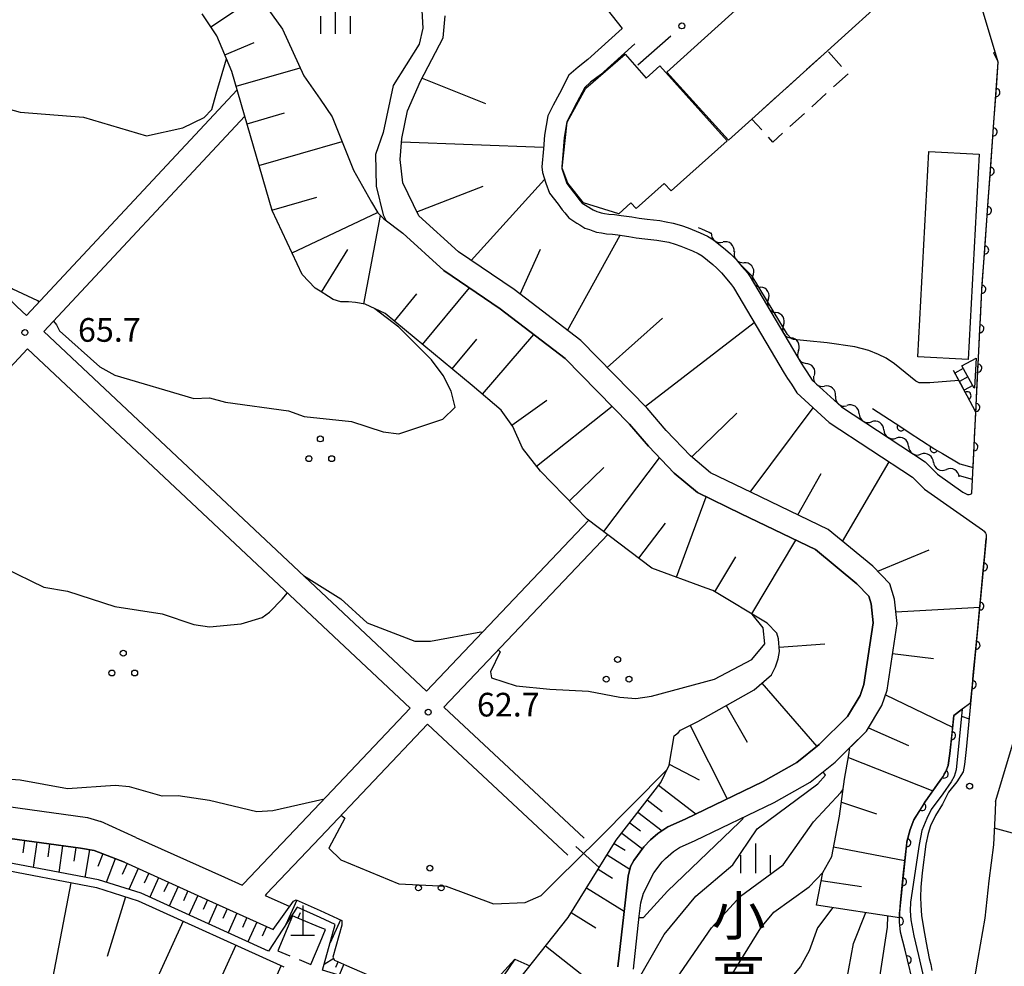
# Model space of a CAD drawing. Units: metres. Extents: x -46055 to -43747, y -132091 to -130373.
# Drawn here: x -45638 to -45513, y -131833 to -131713 of the extents above; entities that cross this region are included whole.
import ezdxf

# ---------------------------------------------------------------- set-up
doc = ezdxf.new("R2010")
doc.units = ezdxf.units.M
doc.header["$LTSCALE"] = 2.5
doc.layers.get('0').update_dxf_attribs({"linetype": 'CONTINUOUS'})
for name, color, linetype in [('2101000', 7, 'CONTINUOUS'), ('2214000', 7, 'CONTINUOUS'), ('2214990', 7, 'CONTINUOUS'), ('3001000', 7, 'CONTINUOUS'), ('3003000', 7, 'CONTINUOUS'), ('4201000', 7, 'CONTINUOUS'), ('5102000', 7, 'CONTINUOUS'), ('6101110', 7, 'CONTINUOUS'), ('6101120', 7, 'CONTINUOUS'), ('6101990', 7, 'CONTINUOUS'), ('6110000', 7, 'CONTINUOUS'), ('6110110', 7, 'CONTINUOUS'), ('6110120', 7, 'CONTINUOUS'), ('6130000', 7, 'CONTINUOUS'), ('6140000', 7, 'CONTINUOUS'), ('6201000', 7, 'CONTINUOUS'), ('6301000', 7, 'CONTINUOUS'), ('6302000', 7, 'CONTINUOUS'), ('6318000', 7, 'CONTINUOUS'), ('6334000', 7, 'CONTINUOUS'), ('7101000', 7, 'CONTINUOUS'), ('7102000', 7, 'CONTINUOUS'), ('7312000', 7, 'CONTINUOUS'), ('8131000', 7, 'CONTINUOUS')]:
    doc.layers.add(name, color=color, linetype=linetype)
doc.styles.add('Dm_Anotation', font='txt')

# ---------------------------------------------------------------- blocks, each defined once
blk = doc.blocks.new('420100')
at = {"color": 0, "linetype": 'ByBlock', "lineweight": -2}
for p, q in [((0, 1.5), (0, 0)), ((-0.6, 0), (0.6, 0))]:
    blk.add_line(p, q, dxfattribs=at)
blk = doc.blocks.new('631800')
at = {"color": 0, "linetype": 'ByBlock', "lineweight": -2}
for centre in [(0, 0.667), (-0.577, -0.333), (0.577, -0.333)]:
    blk.add_circle(centre, 0.15, dxfattribs=at)
blk = doc.blocks.new('633400')
at = {"color": 0, "linetype": 'ByBlock', "lineweight": -2}
for points in [[(0, -0.75), (0, 0.75)], [(-0.75, -0.75), (-0.75, 0.15)], [(0.75, -0.75), (0.75, 0.15)]]:
    blk.add_lwpolyline(points, dxfattribs=at)
blk = doc.blocks.new('731200')
at = {"color": 0, "linetype": 'ByBlock', "lineweight": -2}
blk.add_circle((0, 0), 0.15, dxfattribs=at)
blk = doc.blocks.new('DMDR_HANEN_0.2')
at = {"color": 0, "linetype": 'Continuous', "lineweight": -2}
blk.add_arc((0, 0), 1, 180, 0, dxfattribs=at)
blk = doc.blocks.new('DMDR_TICK_0.3')
at = {"color": 0, "linetype": 'Continuous', "lineweight": -2}
blk.add_line((0, -1), (0, 0), dxfattribs=at)
blk = doc.blocks.new('DMDR_5102_0.375')
at = {"color": 0, "linetype": 'Continuous', "lineweight": -2}
blk.add_lwpolyline([(-1, 0, 0.535433), (1, 0)], format="xyb", dxfattribs=at)
blk = doc.blocks.new('DMDR_POINT_0.15')
at = {"color": 0, "linetype": 'Continuous', "lineweight": -2}
blk.add_circle((0, 0), 1, dxfattribs=at)

msp = doc.modelspace()

# ---------------------------------------------------------------- linework, layer by layer
at = {"layer": '2101000', "flags": 128}
for points in [[(-45637.2, -131750.39), (-45638.41, -131749.25), (-45687.23, -131698.82)], [(-45514.05, -131718.29), (-45516.82, -131709.09)], [(-45561.71, -131714.03), (-45566.08, -131717.96), (-45567.31, -131718.92), (-45568.46, -131719.93), (-45569.67, -131722.25), (-45570.45, -131723.73), (-45571.13, -131725.09), (-45571.55, -131727.53), (-45571.7, -131729.29), (-45571.89, -131731.54), (-45571.83, -131732.28), (-45571.4, -131733.61), (-45570.93, -131734.9), (-45569.84, -131736.31), (-45569.53, -131736.7), (-45569.3, -131737.01), (-45568.98, -131737.4), (-45568.49, -131738.04), (-45567.47, -131738.7), (-45567.1, -131738.9)], [(-45560.11, -131715.96), (-45564.48, -131719.88), (-45565.72, -131720.85), (-45566.46, -131721.5), (-45567.46, -131723.41), (-45568.23, -131724.87), (-45568.73, -131725.87), (-45569.07, -131727.85), (-45569.2, -131729.51), (-45569.38, -131731.54), (-45569.36, -131731.78), (-45569.03, -131732.8), (-45568.71, -131733.68), (-45567.87, -131734.76), (-45567.54, -131735.18), (-45567.32, -131735.48), (-45567.02, -131735.85), (-45566.77, -131736.17), (-45566.17, -131736.56), (-45565.4, -131737), (-45564.92, -131737.2), (-45564.61, -131737.32), (-45564.39, -131737.39), (-45563.96, -131737.46), (-45563.4, -131737.55), (-45562.7, -131737.62), (-45561.85, -131737.73), (-45560.48, -131737.91), (-45559.54, -131738.07), (-45558.53, -131738.21), (-45556.95, -131738.38), (-45556.14, -131738.52), (-45555.23, -131738.69), (-45554.19, -131738.99), (-45553.37, -131739.3), (-45551.82, -131739.91), (-45550.91, -131740.33), (-45550.15, -131740.79), (-45548.63, -131742.02), (-45547.99, -131742.57), (-45547.28, -131743.29), (-45546.53, -131744.18), (-45545.84, -131745), (-45545.5, -131745.51), (-45539.01, -131756.44), (-45538.67, -131757.04), (-45538.31, -131757.53), (-45537.64, -131758.6), (-45533.93, -131761.96), (-45523.31, -131768.94), (-45522.87, -131769.4), (-45521.77, -131770.5), (-45518.53, -131772.77), (-45518.12, -131773.01), (-45517.94, -131773.07), (-45517.72, -131773.08), (-45517.56, -131773.06), (-45517.48, -131773.02), (-45517.42, -131772.96), (-45517.41, -131772.92), (-45516.13, -131747.2), (-45514.05, -131718.29)], [(-45637.2, -131750.39), (-45610.51, -131721.78)], [(-45635.01, -131752.44), (-45609.54, -131725.14)], [(-45560.28, -131833.23), (-45559.54, -131826.54), (-45559.34, -131824.84), (-45558.99, -131823.6), (-45557.7, -131821.05), (-45556.64, -131819.65), (-45556.23, -131819.21), (-45555.2, -131818.33), (-45554.45, -131817.83), (-45552.48, -131816.93), (-45542.47, -131812.13), (-45537.89, -131809.55), (-45534.73, -131807.02), (-45530.76, -131803.08), (-45528.8, -131799.82), (-45528.15, -131797.89), (-45526.88, -131789.43), (-45527.2, -131786.36), (-45527.78, -131784.42), (-45529.93, -131782.18), (-45535.61, -131777.52), (-45545.34, -131772.84), (-45550.53, -131770.32), (-45553.07, -131768.18), (-45556.15, -131764.97), (-45558.55, -131762.14), (-45566.95, -131753.58), (-45575.41, -131747.12), (-45582.45, -131742.35), (-45587.47, -131737.76)], [(-45567.1, -131738.9), (-45566.45, -131739.33), (-45565.86, -131739.52), (-45565.44, -131739.68)], [(-45562.26, -131832.95), (-45561.52, -131826.32), (-45560.96, -131821.45), (-45560.65, -131820.24), (-45560.25, -131819.45), (-45558.95, -131817.73), (-45558.13, -131816.83), (-45557.19, -131816.05), (-45555.92, -131815.2), (-45553.75, -131814.22), (-45543.85, -131809.47), (-45539.57, -131807.06), (-45536.73, -131804.78), (-45533.14, -131801.21), (-45531.54, -131798.55), (-45531.08, -131797.18), (-45529.9, -131789.36), (-45530.15, -131786.95), (-45530.44, -131785.97), (-45531.97, -131784.39), (-45537.23, -131780.07), (-45546.64, -131775.54), (-45552.17, -131772.85), (-45555.12, -131770.37), (-45558.38, -131766.98), (-45560.77, -131764.16), (-45568.94, -131755.84), (-45577.16, -131749.56), (-45584.31, -131744.71), (-45589.5, -131739.97)], [(-45565.44, -131739.68), (-45564.97, -131739.83), (-45564.35, -131739.93), (-45563.72, -131740.03), (-45562.95, -131740.1), (-45562.28, -131740.17), (-45560.87, -131740.38), (-45559.92, -131740.54), (-45558.84, -131740.69), (-45557.3, -131740.86), (-45556.58, -131740.98), (-45555.81, -131741.12), (-45554.98, -131741.37), (-45554.27, -131741.63), (-45552.81, -131742.21), (-45552.08, -131742.55), (-45551.58, -131742.84), (-45550.24, -131743.93), (-45549.71, -131744.39), (-45549.13, -131744.98), (-45548.44, -131745.79), (-45547.84, -131746.51), (-45547.61, -131746.85), (-45541.17, -131757.69), (-45540.78, -131758.4), (-45540.26, -131759.1), (-45539.58, -131760.22), (-45535.46, -131763.94), (-45524.92, -131770.87), (-45524.66, -131771.14), (-45523.39, -131772.42), (-45516.04, -131777.57), (-45515.84, -131777.73), (-45515.75, -131777.86), (-45515.68, -131778), (-45515.6, -131778.17), (-45515.57, -131778.33), (-45515.57, -131778.49), (-45515.57, -131778.65), (-45518.12, -131805.42), (-45518.35, -131807.29), (-45518.51, -131808.22), (-45519.31, -131809.51), (-45520.35, -131810.83), (-45521.12, -131812.31), (-45522.01, -131813.75), (-45522.62, -131815.08), (-45522.93, -131816.06), (-45523.21, -131817.39), (-45523.68, -131821.04), (-45523.88, -131822.86), (-45523.89, -131824.12), (-45523.88, -131825.14), (-45523.79, -131826.42), (-45523.51, -131828.01), (-45523.18, -131829.91), (-45522.79, -131831.89), (-45522.59, -131832.67), (-45522.49, -131833.43)], [(-45586.51, -131797.99), (-45635.01, -131752.44)], [(-45637.06, -131754.64), (-45664.83, -131784.42)], [(-45588.57, -131800.17), (-45637.06, -131754.64)], [(-45514.39, -131812.01), (-45511.84, -131803.41), (-45510.02, -131799.7), (-45508.69, -131793.33), (-45508.58, -131791.6), (-45509.21, -131784.08), (-45510.21, -131778.95), (-45511.3, -131775.09)], [(-45565.94, -131776.34), (-45586.51, -131797.99)], [(-45584.31, -131800.04), (-45563.53, -131778.17)], [(-45630.35, -131817.92), (-45650.18, -131815.2), (-45655.28, -131811.71), (-45668.03, -131786.94), (-45669.44, -131784.17)], [(-45664.83, -131784.42), (-45664.47, -131785.12), (-45652.19, -131808.98), (-45648.69, -131811.37), (-45629.48, -131814.01), (-45627.77, -131814.54)], [(-45609.7, -131822.41), (-45600, -131812.2), (-45588.57, -131800.17)], [(-45584.31, -131800.04), (-45566.55, -131816.62)], [(-45606.78, -131823.69), (-45600, -131816.55), (-45586.38, -131802.21)], [(-45586.38, -131802.21), (-45568.6, -131818.81)], [(-45514.39, -131812.01), (-45514.44, -131813.22), (-45514.65, -131817.5), (-45515.24, -131822.06), (-45515.77, -131826.79), (-45516.62, -131831.83), (-45517.29, -131835.57)], [(-45623.36, -131816.57), (-45627.77, -131814.54)], [(-45623.36, -131816.57), (-45612.12, -131821.58)], [(-45624.79, -131819.69), (-45628.61, -131818.21), (-45630.35, -131817.92)], [(-45624.79, -131819.69), (-45613.64, -131824.74)], [(-45612.12, -131821.58), (-45609.87, -131822.59)], [(-45609.7, -131822.41), (-45609.87, -131822.59)], [(-45606.78, -131823.69), (-45606.97, -131823.89)], [(-45606.97, -131823.89), (-45603.84, -131825.28)], [(-45613.64, -131824.74), (-45605.95, -131828.21)]]:
    msp.add_lwpolyline(points, dxfattribs=at)
at = {"layer": '2214000', "flags": 128}
for points in [[(-45517.12, -131759.59), (-45518.66, -131756.79)], [(-45518.19, -131760.18), (-45519.73, -131757.38)]]:
    msp.add_lwpolyline(points, dxfattribs=at)
at = {"layer": '2214990', "flags": 128}
for points in [[(-45518.49, -131757.1), (-45519.57, -131757.69)], [(-45517.89, -131758.19), (-45518.96, -131758.78)], [(-45517.29, -131759.29), (-45518.36, -131759.88)]]:
    msp.add_lwpolyline(points, dxfattribs=at)
at = {"layer": '3001000', "flags": 128}
for points in [[(-45545.27, -131725.51), (-45548.23, -131728.19), (-45556.05, -131719.55), (-45531.77, -131697.59), (-45522.47, -131707.87), (-45525.78, -131710.87), (-45527.27, -131709.23), (-45535.71, -131716.86)], [(-45556.92, -131718.76), (-45548.41, -131728.26), (-45555.52, -131734.62), (-45556.38, -131733.66), (-45559.95, -131736.86), (-45560.61, -131736.13), (-45562.15, -131737.52), (-45566.63, -131736.13), (-45568.62, -131733.65), (-45569.33, -131731.71), (-45568.67, -131725.9), (-45566.32, -131721.61), (-45561.34, -131717.3), (-45558.69, -131720.34)], [(-45516.49, -131729.94), (-45517.87, -131755.96), (-45524.24, -131755.62), (-45522.86, -131729.6)]]:
    msp.add_lwpolyline(points, close=True, dxfattribs=at)
at = {"layer": '3003000', "linetype": 'Continuous'}
for points in [[(-45538.34, -131719.24), (-45536.49, -131717.57)], [(-45535.58, -131717), (-45533.91, -131718.85)], [(-45541.11, -131721.75), (-45539.26, -131720.08)], [(-45533.08, -131719.77), (-45534.92, -131721.44)], [(-45543.88, -131724.25), (-45542.03, -131722.58)], [(-45535.85, -131722.27), (-45537.69, -131723.95)], [(-45545.27, -131725.51), (-45544.8, -131725.09)], [(-45544.01, -131726.89), (-45545.27, -131725.51)], [(-45538.62, -131724.78), (-45540.46, -131726.45)], [(-45542.64, -131728.42), (-45543.18, -131727.82)], [(-45541.39, -131727.29), (-45542.64, -131728.42)]]:
    msp.add_lwpolyline(points, dxfattribs=at)
at = {"layer": '5102000', "linetype": 'Continuous'}
for points in [[(-45551.62, -131739.45), (-45552.02, -131739.3)], [(-45550.68, -131739.89), (-45551.62, -131739.45)], [(-45550.48, -131740.01), (-45550.68, -131739.89)], [(-45547.53, -131742.33), (-45547.53, -131742.33)], [(-45545.12, -131745.18), (-45545.12, -131745.18)], [(-45543.2, -131748.41), (-45543.2, -131748.41)], [(-45541.28, -131751.63), (-45541.28, -131751.63)], [(-45539.37, -131754.85), (-45539.37, -131754.85)], [(-45537.4, -131758.04), (-45537.4, -131758.04)], [(-45534.68, -131760.61), (-45534.68, -131760.61)], [(-45531.68, -131762.84), (-45531.68, -131762.84)], [(-45528.55, -131764.9), (-45528.55, -131764.9)], [(-45525.41, -131766.96), (-45525.41, -131766.96)], [(-45522.25, -131768.98), (-45522.25, -131768.98)], [(-45517.32, -131771.2), (-45518.96, -131770.74)]]:
    msp.add_lwpolyline(points, dxfattribs=at)
at = {"layer": '6101110', "flags": 128}
for points in [[(-45576.46, -131836.68), (-45568.57, -131826.71), (-45562.46, -131816.9), (-45556.83, -131809.58), (-45555.75, -131807.37), (-45555.12, -131803.68), (-45554.61, -131803.31), (-45554.31, -131802.95), (-45552.12, -131801.86), (-45544.97, -131797.82), (-45542.77, -131795.92), (-45542.29, -131794.91), (-45541.94, -131793.91), (-45541.79, -131792.98), (-45541.91, -131791.39), (-45542.13, -131790.68), (-45543.35, -131789.4), (-45550.24, -131785.27), (-45551.08, -131784.94), (-45557.94, -131782.41), (-45566.13, -131776.2), (-45572.05, -131770.13), (-45574.34, -131767.23), (-45575.57, -131764.48), (-45577.06, -131762.39), (-45580.72, -131759.26), (-45591.75, -131750.13), (-45594.28, -131748.97), (-45595.49, -131748.75), (-45596.4, -131748.66), (-45597.36, -131748.66), (-45598.35, -131748.38), (-45598.93, -131747.98), (-45600, -131747.32), (-45600.64, -131746.92), (-45602.25, -131745.19), (-45606.09, -131737.11), (-45611.18, -131719.48), (-45613.09, -131714.97), (-45614.96, -131712.17)], [(-45537.07, -131825.12), (-45536.28, -131821), (-45535.16, -131818.95), (-45534.18, -131813.87), (-45533.52, -131809.16), (-45532.98, -131806.09), (-45532.87, -131805.17), (-45530.76, -131803.08), (-45528.8, -131799.82), (-45528.15, -131797.89), (-45526.88, -131789.43), (-45527.2, -131786.36), (-45527.78, -131784.42), (-45529.93, -131782.18), (-45535.61, -131777.52), (-45545.34, -131772.84), (-45550.53, -131770.32), (-45553.07, -131768.18), (-45556.15, -131764.97), (-45558.55, -131762.14), (-45566.95, -131753.58), (-45575.41, -131747.12), (-45582.45, -131742.35), (-45587.47, -131737.76), (-45589.49, -131733.57), (-45589.85, -131730.62), (-45589.63, -131727.98), (-45588.91, -131724.46), (-45587.28, -131720.71), (-45584.41, -131715.2), (-45584.14, -131712.42)], [(-45669.44, -131784.17), (-45668.03, -131786.94), (-45655.28, -131811.71), (-45650.18, -131815.2), (-45630.35, -131817.92)], [(-45676.37, -131787.38), (-45657.21, -131818.17), (-45655.92, -131819.04), (-45641.61, -131820.37), (-45628.35, -131822.91), (-45623.04, -131824.57), (-45604.6, -131832.94)], [(-45630.35, -131817.92), (-45628.61, -131818.21), (-45624.79, -131819.69)], [(-45624.79, -131819.69), (-45613.64, -131824.74)], [(-45613.64, -131824.74), (-45605.95, -131828.21)], [(-45605.95, -131828.21), (-45603.37, -131824.63), (-45603.02, -131824.45), (-45600, -131825.81), (-45597.24, -131827.06), (-45597.26, -131827.65), (-45598.39, -131831.72), (-45598.16, -131832.09), (-45596.63, -131832.77), (-45593.04, -131834.33), (-45588.66, -131834.91), (-45579.49, -131836.58), (-45575.3, -131831.99)]]:
    msp.add_lwpolyline(points, dxfattribs=at)
at = {"layer": '6101120', "flags": 128}
for points in [[(-45573.91, -131698.51), (-45561.71, -131714.03), (-45566.08, -131717.96), (-45567.31, -131718.92), (-45568.46, -131719.93), (-45569.67, -131722.25), (-45570.45, -131723.73), (-45571.13, -131725.09), (-45571.55, -131727.53), (-45571.7, -131729.29), (-45571.89, -131731.54), (-45571.83, -131732.28), (-45571.4, -131733.61), (-45570.93, -131734.9), (-45569.84, -131736.31), (-45569.53, -131736.7), (-45569.3, -131737.01), (-45568.98, -131737.4), (-45568.49, -131738.04), (-45567.47, -131738.7), (-45567.1, -131738.9), (-45566.45, -131739.33), (-45565.86, -131739.52), (-45565.44, -131739.68), (-45564.97, -131739.83), (-45564.35, -131739.93), (-45563.72, -131740.03), (-45562.95, -131740.1), (-45562.28, -131740.17), (-45560.87, -131740.38), (-45559.92, -131740.54), (-45558.84, -131740.69), (-45557.3, -131740.86), (-45556.58, -131740.98), (-45555.81, -131741.12), (-45554.98, -131741.37), (-45554.27, -131741.63), (-45552.81, -131742.21), (-45552.08, -131742.55), (-45551.58, -131742.84), (-45550.24, -131743.93), (-45549.71, -131744.39), (-45549.13, -131744.98), (-45548.44, -131745.79), (-45547.84, -131746.51), (-45547.61, -131746.85), (-45541.17, -131757.69), (-45540.78, -131758.4), (-45540.26, -131759.1), (-45539.58, -131760.22), (-45535.46, -131763.94), (-45524.92, -131770.87), (-45524.66, -131771.14), (-45523.39, -131772.42), (-45516.04, -131777.57), (-45515.84, -131777.73), (-45515.75, -131777.86), (-45515.68, -131778), (-45515.6, -131778.17), (-45515.57, -131778.33), (-45515.57, -131778.49), (-45515.57, -131778.65), (-45517.56, -131799.55), (-45518.61, -131800.27), (-45519.68, -131801.09), (-45520.19, -131805.9), (-45520.39, -131807.42), (-45520.69, -131808.18), (-45521.08, -131808.85), (-45521.75, -131809.8), (-45523.26, -131811.96), (-45524.77, -131814.31), (-45525.22, -131815.55), (-45525.62, -131817.09), (-45526.46, -131824.81), (-45526.55, -131826.08), (-45526.55, -131826.75), (-45537.07, -131825.12)], [(-45610.23, -131706.52), (-45604.74, -131714.13), (-45602.05, -131720.03), (-45600, -131723), (-45598.46, -131725.23), (-45595.76, -131731.97), (-45593.47, -131736.02), (-45592.68, -131737.4), (-45591.92, -131738.14), (-45589.5, -131739.97), (-45584.31, -131744.71), (-45577.16, -131749.56), (-45568.94, -131755.84), (-45560.77, -131764.16), (-45558.38, -131766.98), (-45555.12, -131770.37), (-45552.17, -131772.85), (-45546.64, -131775.54), (-45537.23, -131780.07), (-45531.97, -131784.39), (-45530.44, -131785.97), (-45530.15, -131786.95), (-45529.9, -131789.36), (-45531.08, -131797.18), (-45531.54, -131798.55), (-45533.14, -131801.21), (-45536.73, -131804.78), (-45539.57, -131807.06), (-45543.85, -131809.47), (-45553.75, -131814.22), (-45555.92, -131815.2), (-45557.19, -131816.05), (-45558.13, -131816.83), (-45558.95, -131817.73), (-45560.25, -131819.45), (-45560.65, -131820.24), (-45560.96, -131821.45), (-45561.52, -131826.32), (-45562.26, -131832.95)], [(-45575.3, -131831.99), (-45579.01, -131837.38), (-45594.15, -131834.93), (-45595.26, -131834.71), (-45599.68, -131833.37), (-45598.07, -131827.56), (-45600, -131826.69), (-45602.92, -131825.37), (-45606.53, -131830.96), (-45622.68, -131823.63), (-45628.1, -131821.94), (-45641.47, -131819.38), (-45655.58, -131818.07), (-45656.48, -131817.46), (-45676.74, -131784.89)]]:
    msp.add_lwpolyline(points, dxfattribs=at)
at = {"layer": '6101990', "flags": 128}
for points in [[(-45613.86, -131713.82), (-45607.86, -131709.81)], [(-45612.07, -131717.38), (-45608.37, -131715.82)], [(-45610.64, -131721.35), (-45602.52, -131719.01)], [(-45587.08, -131720.32), (-45579.03, -131723.53)], [(-45609.26, -131726.11), (-45604.51, -131724.73)], [(-45607.74, -131731.37), (-45597.22, -131728.33)], [(-45589.67, -131728.39), (-45571.68, -131729.07)], [(-45580.85, -131743.44), (-45571.54, -131733.17)], [(-45587.72, -131737.25), (-45579.31, -131733.99)], [(-45606.1, -131737.05), (-45600.42, -131735.41)], [(-45603.55, -131742.46), (-45592.72, -131737.33)], [(-45594.45, -131748.94), (-45592.36, -131737.72)], [(-45568.63, -131752.3), (-45561.98, -131740.21)], [(-45599.82, -131747.43), (-45596.47, -131742.04)], [(-45574.63, -131747.71), (-45572.08, -131741.99)], [(-45587, -131754.06), (-45581.08, -131746.9)], [(-45590.58, -131751.1), (-45587.73, -131747.65)], [(-45563.6, -131756.99), (-45556.59, -131750.75)], [(-45558.77, -131761.91), (-45544.97, -131751.29)], [(-45579.42, -131760.37), (-45572.93, -131752.79)], [(-45583.24, -131757.17), (-45580.14, -131753.42)], [(-45575.7, -131764.3), (-45571.27, -131761.14)], [(-45572.56, -131769.48), (-45563, -131761.89)], [(-45552.89, -131768.33), (-45547.17, -131762.78)], [(-45545.48, -131772.77), (-45537.51, -131762.09)], [(-45564.05, -131777.78), (-45556.97, -131768.45)], [(-45533.78, -131779.03), (-45527.87, -131768.94)], [(-45568.39, -131773.88), (-45564.05, -131769.65)], [(-45539.47, -131775.66), (-45536.5, -131770.44)], [(-45554.82, -131783.56), (-45551.07, -131773.39)], [(-45559.61, -131781.15), (-45556.24, -131776.71)], [(-45545.3, -131788.23), (-45539.69, -131778.89)], [(-45529.32, -131782.81), (-45522.81, -131780.1)], [(-45549.97, -131785.43), (-45547.29, -131780.97)], [(-45527.03, -131787.94), (-45516.4, -131787.38)], [(-45541.83, -131792.42), (-45536.03, -131791.99)], [(-45527.45, -131793.22), (-45522.26, -131793.85)], [(-45544.01, -131796.99), (-45537.06, -131805.04)], [(-45528.34, -131798.46), (-45519.83, -131802.57)], [(-45548.52, -131799.82), (-45545.89, -131804.48)], [(-45553.08, -131802.34), (-45548.41, -131811.65)], [(-45530.5, -131802.64), (-45525.43, -131804.88)], [(-45533.03, -131806.4), (-45522.34, -131810.65)], [(-45555.74, -131807.28), (-45551.94, -131809.24)], [(-45557.09, -131809.92), (-45552.37, -131813.55)], [(-45558.53, -131811.8), (-45556.66, -131813.24)], [(-45533.93, -131812.08), (-45529.48, -131813.55)], [(-45559.71, -131813.33), (-45556.65, -131815.69)], [(-45560.75, -131814.68), (-45559.4, -131815.72)], [(-45561.75, -131815.99), (-45559.15, -131817.99)], [(-45637.45, -131816.95), (-45637.67, -131818.51)], [(-45635.9, -131817.16), (-45636.34, -131820.36)], [(-45634.3, -131817.38), (-45634.52, -131819.02)], [(-45632.66, -131817.61), (-45633.12, -131820.98)], [(-45630.97, -131817.84), (-45631.21, -131819.57)], [(-45562.71, -131817.31), (-45561.32, -131818.18)], [(-45534.92, -131817.75), (-45525.88, -131819.49)], [(-45629.24, -131818.1), (-45629.81, -131821.61)], [(-45627.55, -131818.62), (-45628.17, -131820.21)], [(-45625.95, -131819.24), (-45627.12, -131822.25)], [(-45563.61, -131818.75), (-45560.73, -131820.55)], [(-45624.46, -131819.84), (-45625.1, -131821.26)], [(-45623.04, -131820.48), (-45624.24, -131823.14)], [(-45564.74, -131820.56), (-45562.93, -131821.69)], [(-45621.71, -131821.09), (-45622.28, -131822.33)], [(-45620.46, -131821.65), (-45621.58, -131824.13)], [(-45631.6, -131822.29), (-45634.31, -131836.41)], [(-45619.22, -131822.21), (-45619.79, -131823.45)], [(-45617.98, -131822.77), (-45619.11, -131825.25)], [(-45566.22, -131822.93), (-45561.47, -131825.89)], [(-45536.48, -131822.02), (-45531.4, -131822.78)], [(-45624.64, -131824.07), (-45626.99, -131831.62)], [(-45616.74, -131823.33), (-45617.31, -131824.57)], [(-45615.5, -131823.89), (-45616.63, -131826.38)], [(-45614.26, -131824.46), (-45614.82, -131825.7)], [(-45613.02, -131825.02), (-45614.14, -131827.51)], [(-45602.95, -131824.48), (-45604.33, -131827.56)], [(-45611.77, -131825.58), (-45612.34, -131826.83)], [(-45610.53, -131826.14), (-45611.65, -131828.64)], [(-45609.28, -131826.71), (-45609.85, -131827.95)], [(-45568.16, -131826.04), (-45565.04, -131827.99)], [(-45617.36, -131827.14), (-45623.44, -131840.52)], [(-45608.03, -131827.27), (-45609.16, -131829.77)], [(-45606.79, -131827.84), (-45607.35, -131829.08)], [(-45597.4, -131826.99), (-45598.72, -131829.92)], [(-45610.67, -131830.18), (-45613.28, -131835.93)], [(-45571.41, -131830.29), (-45563.01, -131836.93)], [(-45604.93, -131832.79), (-45609.89, -131843.72)], [(-45598.27, -131831.91), (-45599.48, -131832.64)], [(-45597.71, -131832.29), (-45598.04, -131833.03)], [(-45596.97, -131832.62), (-45597.59, -131834.01)]]:
    msp.add_lwpolyline(points, dxfattribs=at)
at = {"layer": '6110000', "linetype": 'Continuous'}
for points in [[(-45514.24, -131720.9), (-45514.05, -131718.29)], [(-45514.33, -131722.14), (-45514.24, -131720.9)], [(-45514.6, -131725.88), (-45514.33, -131722.14)], [(-45514.69, -131727.13), (-45514.6, -131725.88)], [(-45514.96, -131730.87), (-45514.69, -131727.13)], [(-45515.05, -131732.12), (-45514.96, -131730.87)], [(-45515.32, -131735.86), (-45515.05, -131732.12)], [(-45515.41, -131737.1), (-45515.32, -131735.86)], [(-45515.67, -131740.85), (-45515.41, -131737.1)], [(-45515.76, -131742.09), (-45515.67, -131740.85)], [(-45516.03, -131745.83), (-45515.76, -131742.09)], [(-45516.12, -131747.08), (-45516.03, -131745.83)], [(-45516.31, -131750.82), (-45516.13, -131747.2)], [(-45516.13, -131747.2), (-45516.12, -131747.08)], [(-45516.37, -131752.07), (-45516.31, -131750.82)], [(-45516.56, -131755.82), (-45516.37, -131752.07)], [(-45516.62, -131757.07), (-45516.56, -131755.82)], [(-45518.59, -131759.46), (-45519.73, -131757.38)], [(-45516.81, -131760.81), (-45516.62, -131757.07)], [(-45518.19, -131760.18), (-45518.59, -131759.46)], [(-45518, -131760.56), (-45518.19, -131760.18)], [(-45516.9, -131762.65), (-45518, -131760.56)], [(-45516.87, -131762.06), (-45516.81, -131760.81)], [(-45529.97, -131762.17), (-45526.38, -131764.53)], [(-45517.05, -131765.81), (-45516.87, -131762.06)], [(-45526.38, -131764.53), (-45525.34, -131765.21)], [(-45525.34, -131765.21), (-45522.2, -131767.27)], [(-45517.12, -131767.05), (-45517.05, -131765.81)], [(-45522.2, -131767.27), (-45522.19, -131767.28)], [(-45522.19, -131767.28), (-45521.12, -131767.9)], [(-45521.12, -131767.9), (-45518.9, -131769.2)], [(-45517.25, -131769.66), (-45517.12, -131767.05)], [(-45518.9, -131769.2), (-45517.25, -131769.66)], [(-45515.79, -131781.01), (-45515.57, -131778.65)], [(-45515.91, -131782.26), (-45515.79, -131781.01)], [(-45516.27, -131785.99), (-45515.91, -131782.26)], [(-45516.38, -131787.23), (-45516.27, -131785.99)], [(-45516.74, -131790.97), (-45516.38, -131787.23)], [(-45516.86, -131792.21), (-45516.77, -131791.28)], [(-45516.77, -131791.28), (-45516.74, -131790.97)], [(-45517.22, -131795.94), (-45516.86, -131792.21)], [(-45517.33, -131797.19), (-45517.22, -131795.94)], [(-45517.56, -131799.55), (-45517.33, -131797.19)]]:
    msp.add_lwpolyline(points, dxfattribs=at)
at = {"layer": '6110110', "flags": 128}
msp.add_lwpolyline([(-45518.66, -131756.79), (-45516.87, -131755.8)], dxfattribs=at)
at = {"layer": '6110110', "linetype": 'Continuous'}
for points in [[(-45519.68, -131801.09), (-45518.61, -131800.27)], [(-45519.82, -131802.42), (-45519.68, -131801.09)], [(-45519.95, -131803.66), (-45519.82, -131802.42)], [(-45520.19, -131805.9), (-45519.95, -131803.66)], [(-45520.39, -131807.39), (-45520.19, -131805.9)], [(-45520.69, -131808.18), (-45520.39, -131807.42)], [(-45520.39, -131807.42), (-45520.39, -131807.39)], [(-45521.75, -131809.8), (-45521.08, -131808.85)], [(-45521.08, -131808.85), (-45520.89, -131808.53)], [(-45520.89, -131808.53), (-45520.69, -131808.18)], [(-45523.02, -131811.62), (-45521.75, -131809.8)], [(-45523.26, -131811.96), (-45523.02, -131811.62)], [(-45524.77, -131814.31), (-45523.71, -131812.66)], [(-45523.71, -131812.66), (-45523.26, -131811.96)], [(-45525.22, -131815.55), (-45524.77, -131814.31)], [(-45525.33, -131816), (-45525.22, -131815.55)], [(-45525.62, -131817.09), (-45525.33, -131816)], [(-45526.04, -131820.94), (-45525.63, -131817.21)], [(-45525.63, -131817.21), (-45525.62, -131817.09)], [(-45526.17, -131822.18), (-45526.04, -131820.94)], [(-45526.46, -131824.81), (-45526.17, -131822.18)], [(-45526.54, -131825.92), (-45526.46, -131824.81)], [(-45526.55, -131826.08), (-45526.54, -131825.92)], [(-45526.55, -131827.17), (-45526.55, -131826.08)], [(-45526.55, -131827.25), (-45526.55, -131827.17)], [(-45526.43, -131828.56), (-45526.55, -131827.25)], [(-45525.87, -131830.84), (-45526.43, -131828.56)], [(-45525.57, -131832.06), (-45525.87, -131830.84)], [(-45524.94, -131834.66), (-45525.57, -131832.06)]]:
    msp.add_lwpolyline(points, dxfattribs=at)
at = {"layer": '6110120', "flags": 128}
for points in [[(-45517.06, -131759.56), (-45517.12, -131759.59), (-45518.66, -131756.79)], [(-45516.87, -131755.8), (-45517.06, -131759.56)], [(-45518.61, -131800.27), (-45519.4, -131807.99), (-45519.64, -131808.81), (-45520.01, -131809.51), (-45521.09, -131811.03), (-45522.54, -131813.01), (-45523.12, -131814.13), (-45523.72, -131815.68), (-45524.08, -131817.43), (-45525.18, -131824.77), (-45525.2, -131825.86), (-45525.11, -131827.01), (-45524.75, -131829.03), (-45524.14, -131831.49), (-45523.54, -131834.24), (-45524.94, -131834.66)]]:
    msp.add_lwpolyline(points, dxfattribs=at)
at = {"layer": '6130000', "linetype": 'Continuous'}
msp.add_lwpolyline([(-45559.71, -131718.64), (-45555.55, -131714.95)], dxfattribs=at)
at = {"layer": '6140000', "linetype": 'Continuous'}
for points in [[(-45603.51, -131826.5), (-45604.18, -131828.1)], [(-45602.81, -131826.79), (-45603.51, -131826.5)], [(-45600, -131827.95), (-45602.81, -131826.79)], [(-45604.18, -131828.1), (-45605.34, -131830.91)]]:
    msp.add_lwpolyline(points, dxfattribs=at)
at = {"layer": '6140000', "flags": 128}
for points in [[(-45600, -131829.87), (-45599.32, -131828.23), (-45600, -131827.95)], [(-45601.15, -131832.64), (-45600, -131829.87)]]:
    msp.add_lwpolyline(points, dxfattribs=at)
at = {"layer": '6201000', "flags": 128}
msp.add_lwpolyline([(-45507.91, -131817.2), (-45514.55, -131815.36)], dxfattribs=at)
at = {"layer": '6301000', "linetype": 'Continuous'}
for points in [[(-45605.34, -131830.91), (-45603.82, -131831.54)], [(-45602.66, -131832.02), (-45601.15, -131832.64)]]:
    msp.add_lwpolyline(points, dxfattribs=at)
at = {"layer": '6301000', "flags": 128}
msp.add_lwpolyline([(-45575.3, -131831.99), (-45573.42, -131832.83)], dxfattribs=at)
at = {"layer": '6302000', "flags": 128}
msp.add_lwpolyline([(-45567.57, -131817.71), (-45564.62, -131820.37)], dxfattribs=at)
at = {"layer": '7101000', "flags": 128}
for points, elevation in [([(-45594.54, -131703.54), (-45592.63, -131704), (-45590, -131704.96), (-45588.31, -131706), (-45587.3, -131708), (-45586.97, -131714), (-45587.45, -131716), (-45590.73, -131721.27), (-45592, -131727.2), (-45592.96, -131730), (-45592.88, -131734), (-45592, -131737.64), (-45591.67, -131738.32)], 60), ([(-45535, -131825.44), (-45536.98, -131828), (-45538, -131830.9), (-45539.1, -131832.9), (-45544, -131838.77), (-45550.06, -131847.94), (-45552, -131849.56), (-45556.13, -131851.87), (-45558, -131853.93), (-45560.4, -131859.6), (-45561.47, -131864.53), (-45562.22, -131865.78), (-45563.42, -131866.58), (-45566, -131867.23), (-45568, -131867.24), (-45572, -131866.65), (-45574.01, -131866.01), (-45576, -131864.94), (-45582, -131860.31), (-45584, -131859.4)], 50)]:
    msp.add_lwpolyline(points, dxfattribs=dict(at, elevation=elevation))
at = {"layer": '7102000', "flags": 128}
for points, elevation in [([(-45674.95, -131711.51), (-45674.76, -131711.43), (-45674.54, -131711.36), (-45674.33, -131711.39), (-45674.12, -131711.44), (-45673.8, -131711.6), (-45673.52, -131711.76), (-45672.45, -131712.44), (-45667.06, -131717.02), (-45658, -131720.29), (-45652.99, -131720.99), (-45650, -131722.24), (-45644, -131722.98), (-45638, -131724.63), (-45630, -131725.25), (-45622, -131727.65), (-45617.39, -131726.61), (-45614.68, -131725.32), (-45613.71, -131724.29), (-45613.15, -131722.29), (-45611.85, -131717.89)], 68), ([(-45514.43, -131717.05), (-45514.65, -131717.12), (-45514.05, -131718.29)], 46), ([(-45519.06, -131758.62), (-45522.74, -131758.92), (-45524.08, -131758.95), (-45524.5, -131758.73), (-45527.22, -131756.53), (-45528.26, -131755.81), (-45529.21, -131755.33), (-45530.47, -131754.84), (-45532.21, -131754.36), (-45535.75, -131753.86), (-45538.3, -131753.59), (-45540.01, -131753.43), (-45540.28, -131753.33), (-45540.78, -131752.82), (-45545.25, -131745.43), (-45546.73, -131743.95)], 46), ([(-45641.26, -131746.31), (-45640.63, -131745.87), (-45638.97, -131747), (-45635.81, -131748.49), (-45635.64, -131748.72)], 66), ([(-45633.77, -131751.12), (-45633.4, -131751.6), (-45633.02, -131752.35), (-45627.93, -131756.89), (-45626, -131757.97), (-45616, -131760.91), (-45614, -131760.84), (-45612, -131761.38), (-45604, -131762.48), (-45602, -131763.18), (-45596, -131763.83), (-45592, -131765.13), (-45590, -131765.38), (-45584.46, -131763.54), (-45582.86, -131762), (-45583.39, -131760), (-45584.4, -131758), (-45585.89, -131756), (-45590, -131751.86), (-45593.05, -131749.54)], 66), ([(-45653.01, -131771.74), (-45651.56, -131773.07), (-45650.34, -131775), (-45649.15, -131776.24), (-45647.62, -131777.59), (-45645.21, -131779.3), (-45640.03, -131782.39), (-45635, -131784.82), (-45632, -131785.32), (-45626, -131787.28), (-45620, -131788.19), (-45616, -131789.54), (-45614, -131789.85), (-45610, -131789.46), (-45607.33, -131788.67), (-45606.39, -131788), (-45604.82, -131786.33), (-45604.12, -131785.56)], 64), ([(-45602.1, -131783.35), (-45597.35, -131786.32), (-45594.03, -131789.36), (-45588, -131791.69), (-45586, -131791.68), (-45579.63, -131790.47), (-45579.49, -131790.61)], 64), ([(-45577.42, -131792.79), (-45577.18, -131793.04), (-45578.4, -131795.58), (-45578.27, -131796.32), (-45575.16, -131797.32), (-45570.88, -131797.76), (-45566, -131798.02), (-45562, -131798.79), (-45560, -131798.92), (-45558, -131798.64), (-45550, -131796.49), (-45545.29, -131794), (-45543.64, -131792), (-45543.83, -131790), (-45545.24, -131788.27)], 64), ([(-45599.6, -131811.78), (-45599.65, -131811.74), (-45606, -131813.18), (-45608, -131813.32), (-45614, -131811.86), (-45618, -131811.27), (-45620, -131811.33), (-45624.15, -131810.15), (-45625.95, -131809.95), (-45632, -131810.4), (-45638, -131809.29), (-45646.83, -131808.66), (-45650.63, -131807.19), (-45651.83, -131806.17), (-45653.02, -131804.72), (-45655.36, -131801.13), (-45657.39, -131797.98), (-45657.78, -131798.12)], 62), ([(-45518.7, -131801.16), (-45517.74, -131801.5)], 44), ([(-45597.32, -131813.73), (-45596.87, -131814.1), (-45598.88, -131817.9), (-45597.38, -131819.38), (-45590, -131822.41), (-45584, -131822.71), (-45578, -131824.95), (-45574, -131824.79), (-45572, -131823.92), (-45569.94, -131821.87), (-45564.77, -131816.77), (-45556.08, -131808.04)], 62), ([(-45560.73, -131835.74), (-45560.32, -131835.71), (-45556.41, -131828.83), (-45552.37, -131824), (-45547.67, -131820), (-45544.62, -131815.46), (-45536.9, -131809.74), (-45535.94, -131808.67), (-45536.24, -131808.23)], 56), ([(-45604.88, -131847.53), (-45604.98, -131847.95), (-45604.57, -131848.49), (-45585.66, -131852.9), (-45573.91, -131855.14), (-45571.07, -131854.02), (-45564.49, -131848.87), (-45559.55, -131841.32), (-45550.4, -131828), (-45546.73, -131824), (-45541.32, -131820), (-45537.45, -131814.55), (-45534, -131810.86), (-45533.7, -131810.46)], 54), ([(-45559.55, -131826.69), (-45559.02, -131826.69), (-45555.97, -131823.37), (-45546.85, -131814.63), (-45546.38, -131814.16), (-45546.46, -131814.04)], 58), ([(-45584, -131854.94), (-45582, -131855.23), (-45580, -131856.2), (-45574, -131860.11), (-45568, -131862.14), (-45566.58, -131861.42), (-45566.05, -131859.95), (-45565.7, -131856), (-45561.78, -131850), (-45559.95, -131848.05), (-45556, -131845.61), (-45554.02, -131843.98), (-45544.12, -131828), (-45542.5, -131826), (-45538, -131822.81), (-45536.25, -131820.93)], 52), ([(-45545.92, -131852.64), (-45544, -131849.9), (-45536, -131841.55), (-45534.58, -131839.42), (-45533.57, -131836.43), (-45532.39, -131830), (-45530.84, -131826.08)], 48), ([(-45534.15, -131857.15), (-45533.47, -131853.51), (-45532, -131849.98), (-45530.73, -131845.27), (-45528.08, -131827.92), (-45528.04, -131826.52)], 46)]:
    msp.add_lwpolyline(points, dxfattribs=dict(at, elevation=elevation))

# ---------------------------------------------------------------- block references
at = {"layer": '4201000', "xscale": 2.5, "yscale": 2.5, "zscale": 2.5}
msp.add_blockref('420100', (-45602.19, -131828.94), dxfattribs=at)
at = {"layer": '5102000', "linetype": 'Continuous', "xscale": 0.9375, "yscale": 0.9375, "zscale": 0.9375}
for p, rotation in [((-45549.69, -131740.52), 321.1159633789288), ((-45548.23, -131741.7), 138.7498768003633), ((-45546.88, -131742.99), 310.1344287874255), ((-45545.67, -131744.43), 130.0920115487537), ((-45544.63, -131745.99), 300.704455312824), ((-45543.68, -131747.6), 120.704455312824), ((-45542.72, -131749.21), 300.704455312824), ((-45541.76, -131750.82), 120.704455312824), ((-45540.8, -131752.44), 300.704455312824), ((-45539.85, -131754.05), 120.704455312824), ((-45538.89, -131755.66), 300.704455312824), ((-45537.9, -131757.25), 126.3287099839466), ((-45536.77, -131758.72), 317.8976804252898), ((-45535.38, -131759.98), 137.8976804252897), ((-45533.98, -131761.24), 317.8976804252898), ((-45532.46, -131762.33), 146.6855532218102), ((-45530.9, -131763.36), 326.6855532218102), ((-45529.33, -131764.39), 146.6855532218102), ((-45527.76, -131765.42), 326.6855532218102), ((-45526.2, -131766.45), 146.6855532218102), ((-45524.63, -131767.48), 326.6855532218102), ((-45523.06, -131768.5), 146.6855532218102), ((-45521.44, -131769.45), 329.8438449882358), ((-45519.82, -131770.39), 149.8438449882358)]:
    msp.add_blockref('DMDR_5102_0.375', p, dxfattribs=dict(at, rotation=rotation))
at = {"layer": '6110000', "linetype": 'Continuous', "xscale": 0.5, "yscale": 0.5, "zscale": 0.5}
for p, rotation in [((-45514.33, -131722.14), 85.8915438236972), ((-45514.69, -131727.13), 85.8915438236972), ((-45515.05, -131732.12), 85.8915438236972), ((-45515.41, -131737.1), 85.8915438236972), ((-45515.76, -131742.09), 85.8915438236972), ((-45516.12, -131747.08), 85.8915438236972), ((-45516.37, -131752.07), 87.15849192776477), ((-45516.62, -131757.07), 87.15849192776477), ((-45518, -131760.56), 117.7582730600259), ((-45516.87, -131762.06), 87.15849192776477), ((-45526.38, -131764.53), 326.6855532219374), ((-45517.12, -131767.05), 87.15849192776477), ((-45522.2, -131767.27), 326.6855532219374), ((-45515.91, -131782.26), 84.55199445569313), ((-45516.38, -131787.23), 84.55199445569313), ((-45516.86, -131792.21), 84.55199445569212), ((-45517.33, -131797.19), 84.55199445569212)]:
    msp.add_blockref('DMDR_HANEN_0.2', p, dxfattribs=dict(at, rotation=rotation))
at = {"layer": '6110110', "linetype": 'Continuous', "xscale": 0.5, "yscale": 0.5, "zscale": 0.5}
for p, rotation in [((-45519.95, -131803.66), 83.91043577069286), ((-45520.89, -131808.53), 60.17143467568264), ((-45523.71, -131812.66), 57.13468029192668), ((-45525.63, -131817.21), 83.7709366587849), ((-45526.17, -131822.18), 83.7709366587849), ((-45526.55, -131827.17), 90.24369234942309), ((-45525.57, -131832.06), 103.7173100060841)]:
    msp.add_blockref('DMDR_HANEN_0.2', p, dxfattribs=dict(at, rotation=rotation))
at = {"layer": '6130000', "linetype": 'Continuous', "xscale": 0.375, "yscale": 0.375, "zscale": 0.375, "rotation": 41.59234311590524}
msp.add_blockref('DMDR_POINT_0.15', (-45554.15, -131713.7), dxfattribs=at)
at = {"layer": '6140000', "linetype": 'Continuous', "xscale": 0.75, "yscale": 0.75, "zscale": 0.75, "rotation": 157.5073426088172}
msp.add_blockref('DMDR_TICK_0.3', (-45602.81, -131826.79), dxfattribs=at)
at = {"layer": '6318000', "xscale": 2.5, "yscale": 2.5, "zscale": 2.5}
for p in [(-45599.97, -131767.71), (-45624.94, -131794.87), (-45562.29, -131795.66), (-45586.09, -131822.11)]:
    msp.add_blockref('631800', p, dxfattribs=at)
at = {"layer": '6334000', "xscale": 2.5, "yscale": 2.5, "zscale": 2.5}
for p in [(-45598.03, -131712.82), (-45544.78, -131819.18)]:
    msp.add_blockref('633400', p, dxfattribs=at)
at = {"layer": '7312000', "xscale": 2.5, "yscale": 2.5, "zscale": 2.5}
for p in [(-45637.41, -131752.56, 65.72), (-45586.29, -131800.67, 62.7), (-45517.68, -131810.05, 43.9)]:
    msp.add_blockref('731200', p, dxfattribs=at)

# ---------------------------------------------------------------- texts
at = {"layer": '7312000', "style": 'Dm_Anotation'}
for s, p in [('65.7', (-45630.68, -131753.73)), ('62.7', (-45580.12, -131801.22))]:
    msp.add_text(s, height=3, dxfattribs=at).set_placement(p)
at = {"layer": '8131000', "style": 'Dm_Anotation'}
for s, p in [('小', (-45550.36, -131828.97)), ('高', (-45550.36, -131836.79))]:
    msp.add_text(s, height=5, dxfattribs=at).set_placement(p)

doc.saveas('drawing.dxf')
